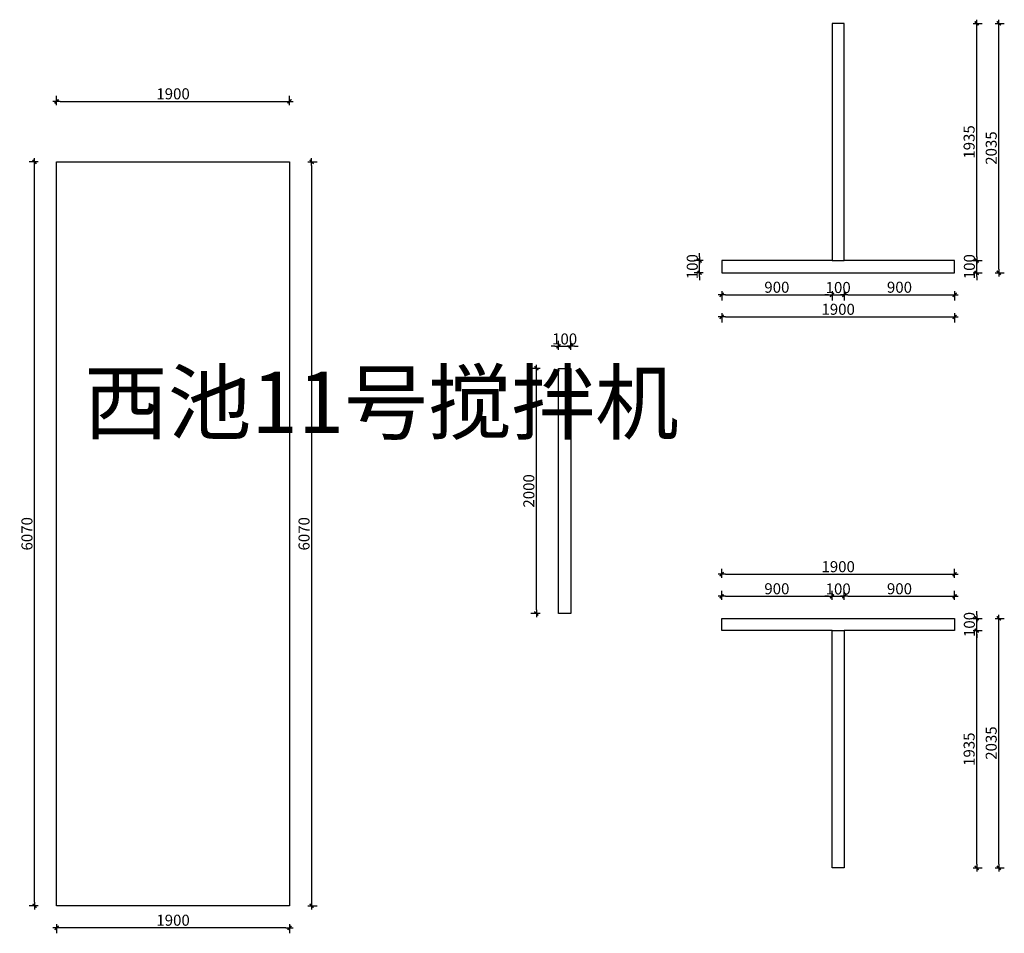
# Model space of a CAD drawing. Units: millimetres. Extents: x -300 to 66740, y -132359 to 40850.
# Drawn here: x 34894 to 42925, y -3375 to 4080 of the extents above; entities that cross this region are included whole.
import ezdxf

# ---------------------------------------------------------------- set-up
doc = ezdxf.new("R2010")
doc.units = ezdxf.units.MM
doc.layers.add('YQ_DIM', color=2, linetype='Continuous')
doc.styles.add('YQ_DIM', font='ARCHS.SHX', dxfattribs={"width": 0.8, "bigfont": 'HZDX.SHX'})
doc.dimstyles.new('yq30', dxfattribs={"dimscale": 30, "dimtxt": 3, "dimasz": 1, "dimexe": 1.5, "dimexo": 3, "dimgap": 0.5, "dimtad": 1, "dimdec": 0, "dimdsep": 46, "dimtxsty": 'YQ_DIM', "dimblk": 'YQTICK', "dimcen": 0, "dimclrd": 44, "dimclre": 44, "dimclrt": 50, "dimadec": 1, "dimazin": 2, "dimtfac": 1, "dimtdec": 0, "dimtix": 1, "dimtmove": 2, "dimatfit": 2, "dimfxl": 1, "dimfxlon": 1, "dimtolj": 1, "dimtzin": 0, "dimarcsym": 0})

# ---------------------------------------------------------------- blocks, each defined once
blk = doc.blocks.new('YQTICK')
blk.add_line((-1, 0), (1, 0))
at = {"const_width": 0.4}
blk.add_lwpolyline([(0.53, 0.53), (-0.53, -0.53)], dxfattribs=at)
blk = doc.blocks.new('*D149')
at = {"layer": 'Defpoints', "color": 0, "transparency": 16777216}
for p in [(35195.4, -3149.8), (37095.4, -3149.8), (35195.4, -3329.8)]:
    blk.add_point(p, dxfattribs=at)
at = {"layer": 'YQ_DIM', "color": 44, "lineweight": -2, "transparency": 16777216}
for p, q in [((35195.4, -3299.8), (35195.4, -3374.8)), ((37065.4, -3329.8), (35225.4, -3329.8)), ((37095.4, -3299.8), (37095.4, -3374.8))]:
    blk.add_line(p, q, dxfattribs=at)
at = {"layer": 'YQ_DIM', "color": 44, "lineweight": -2, "transparency": 16777216, "xscale": 30, "yscale": 30, "zscale": 30, "rotation": 180}
blk.add_blockref('YQTICK', (35195.4, -3329.8), dxfattribs=at)
at = {"layer": 'YQ_DIM', "color": 44, "lineweight": -2, "transparency": 16777216, "xscale": 30, "yscale": 30, "zscale": 30}
blk.add_blockref('YQTICK', (37095.4, -3329.8), dxfattribs=at)
at = {"layer": 'YQ_DIM', "color": 50, "transparency": 16777216, "insert": (36145.4, -3267.9), "char_height": 90, "attachment_point": 5, "style": 'YQ_DIM'}
blk.add_mtext('\\A1;1900', dxfattribs=at)
blk = doc.blocks.new('*D150')
at = {"layer": 'Defpoints', "color": 0, "transparency": 16777216}
for p in [(37095.4, 2920.2), (37095.4, -3149.8), (37275.4, -3149.8)]:
    blk.add_point(p, dxfattribs=at)
at = {"layer": 'YQ_DIM', "color": 44, "lineweight": -2, "transparency": 16777216}
for p, q in [((37245.4, 2920.2), (37320.4, 2920.2)), ((37275.4, 2890.2), (37275.4, -3119.8)), ((37245.4, -3149.8), (37320.4, -3149.8))]:
    blk.add_line(p, q, dxfattribs=at)
at = {"layer": 'YQ_DIM', "color": 44, "lineweight": -2, "transparency": 16777216, "xscale": 30, "yscale": 30, "zscale": 30}
for p, rotation in [((37275.4, 2920.2), 90), ((37275.4, -3149.8), 270)]:
    blk.add_blockref('YQTICK', p, dxfattribs=dict(at, rotation=rotation))
at = {"layer": 'YQ_DIM', "color": 50, "transparency": 16777216, "insert": (37213.5, -114.8), "char_height": 90, "attachment_point": 5, "rotation": 90, "style": 'YQ_DIM'}
blk.add_mtext('\\A1;6070', dxfattribs=at)
blk = doc.blocks.new('*D151')
at = {"layer": 'Defpoints', "color": 0, "transparency": 16777216}
for p in [(37095.4, 3413.2), (35195.4, 2920.2), (37095.4, 2920.2)]:
    blk.add_point(p, dxfattribs=at)
at = {"layer": 'YQ_DIM', "color": 44, "lineweight": -2, "transparency": 16777216}
for p, q in [((35195.4, 3383.2), (35195.4, 3458.2)), ((37095.4, 3383.2), (37095.4, 3458.2)), ((35225.4, 3413.2), (37065.4, 3413.2))]:
    blk.add_line(p, q, dxfattribs=at)
at = {"layer": 'YQ_DIM', "color": 44, "lineweight": -2, "transparency": 16777216, "xscale": 30, "yscale": 30, "zscale": 30, "rotation": 180}
blk.add_blockref('YQTICK', (35195.4, 3413.2), dxfattribs=at)
at = {"layer": 'YQ_DIM', "color": 44, "lineweight": -2, "transparency": 16777216, "xscale": 30, "yscale": 30, "zscale": 30}
blk.add_blockref('YQTICK', (37095.4, 3413.2), dxfattribs=at)
at = {"layer": 'YQ_DIM', "color": 50, "transparency": 16777216, "insert": (36145.4, 3475.1), "char_height": 90, "attachment_point": 5, "style": 'YQ_DIM'}
blk.add_mtext('\\A1;1900', dxfattribs=at)
blk = doc.blocks.new('*D152')
at = {"layer": 'Defpoints', "color": 0, "transparency": 16777216}
for p in [(35015.4, 2920.2), (35195.4, 2920.2), (35195.4, -3149.8)]:
    blk.add_point(p, dxfattribs=at)
at = {"layer": 'YQ_DIM', "color": 44, "lineweight": -2, "transparency": 16777216}
for p, q in [((35045.4, 2920.2), (34970.4, 2920.2)), ((35015.4, -3119.8), (35015.4, 2890.2)), ((35045.4, -3149.8), (34970.4, -3149.8))]:
    blk.add_line(p, q, dxfattribs=at)
at = {"layer": 'YQ_DIM', "color": 44, "lineweight": -2, "transparency": 16777216, "xscale": 30, "yscale": 30, "zscale": 30}
for p, rotation in [((35015.4, 2920.2), 90), ((35015.4, -3149.8), 270)]:
    blk.add_blockref('YQTICK', p, dxfattribs=dict(at, rotation=rotation))
at = {"layer": 'YQ_DIM', "color": 50, "transparency": 16777216, "insert": (34953.5, -114.8), "char_height": 90, "attachment_point": 5, "rotation": 90, "style": 'YQ_DIM'}
blk.add_mtext('\\A1;6070', dxfattribs=at)
blk = doc.blocks.new('*D989')
at = {"layer": 'Defpoints', "color": 0, "transparency": 16777216}
for p in [(39388.75, 1415), (39288.75, 1235), (39388.75, 1235)]:
    blk.add_point(p, dxfattribs=at)
at = {"layer": 'YQ_DIM', "color": 44, "lineweight": -2, "transparency": 16777216}
for p, q in [((39288.75, 1385), (39288.75, 1460)), ((39388.75, 1385), (39388.75, 1460)), ((39258.75, 1415), (39228.75, 1415)), ((39288.75, 1415), (39388.75, 1415)), ((39418.75, 1415), (39448.75, 1415))]:
    blk.add_line(p, q, dxfattribs=at)
at = {"layer": 'YQ_DIM', "color": 44, "lineweight": -2, "transparency": 16777216, "xscale": 30, "yscale": 30, "zscale": 30}
blk.add_blockref('YQTICK', (39288.75, 1415), dxfattribs=at)
at = {"layer": 'YQ_DIM', "color": 44, "lineweight": -2, "transparency": 16777216, "xscale": 30, "yscale": 30, "zscale": 30, "rotation": 180}
blk.add_blockref('YQTICK', (39388.75, 1415), dxfattribs=at)
at = {"layer": 'YQ_DIM', "color": 50, "transparency": 16777216, "insert": (39338.75, 1475), "char_height": 90, "attachment_point": 5, "style": 'YQ_DIM'}
blk.add_mtext('\\A1;100', dxfattribs=at)
blk = doc.blocks.new('*D990')
at = {"layer": 'Defpoints', "color": 0, "transparency": 16777216}
for p in [(39108.75, 1235), (39288.75, 1235), (39288.75, -765)]:
    blk.add_point(p, dxfattribs=at)
at = {"layer": 'YQ_DIM', "color": 44, "lineweight": -2, "transparency": 16777216}
for p, q in [((39138.75, 1235), (39063.75, 1235)), ((39108.75, -735), (39108.75, 1205)), ((39138.75, -765), (39063.75, -765))]:
    blk.add_line(p, q, dxfattribs=at)
at = {"layer": 'YQ_DIM', "color": 44, "lineweight": -2, "transparency": 16777216, "xscale": 30, "yscale": 30, "zscale": 30}
for p, rotation in [((39108.75, 1235), 90), ((39108.75, -765), 270)]:
    blk.add_blockref('YQTICK', p, dxfattribs=dict(at, rotation=rotation))
at = {"layer": 'YQ_DIM', "color": 50, "transparency": 16777216, "insert": (39046.875, 235), "char_height": 90, "attachment_point": 5, "rotation": 90, "style": 'YQ_DIM'}
blk.add_mtext('\\A1;2000', dxfattribs=at)
blk = doc.blocks.new('*D991')
at = {"layer": 'Defpoints', "color": 0, "transparency": 16777216}
for p in [(40440, 2115), (40620, 2115), (40620, 2015)]:
    blk.add_point(p, dxfattribs=at)
at = {"layer": 'YQ_DIM', "color": 44, "lineweight": -2, "transparency": 16777216}
for p, q in [((40440, 2145), (40440, 2175)), ((40470, 2115), (40395, 2115)), ((40440, 2015), (40440, 2115)), ((40470, 2015), (40395, 2015)), ((40440, 1985), (40440, 1955))]:
    blk.add_line(p, q, dxfattribs=at)
at = {"layer": 'YQ_DIM', "color": 44, "lineweight": -2, "transparency": 16777216, "xscale": 30, "yscale": 30, "zscale": 30}
for p, rotation in [((40440, 2115), 270), ((40440, 2015), 90)]:
    blk.add_blockref('YQTICK', p, dxfattribs=dict(at, rotation=rotation))
at = {"layer": 'YQ_DIM', "color": 50, "transparency": 16777216, "insert": (40380, 2065), "char_height": 90, "attachment_point": 5, "rotation": 90, "style": 'YQ_DIM'}
blk.add_mtext('\\A1;100', dxfattribs=at)
blk = doc.blocks.new('*D992')
at = {"layer": 'Defpoints', "color": 0, "transparency": 16777216}
for p in [(42520, 2115), (42700, 2115), (42520, 2015)]:
    blk.add_point(p, dxfattribs=at)
at = {"layer": 'YQ_DIM', "color": 44, "lineweight": -2, "transparency": 16777216}
for p, q in [((42700, 2145), (42700, 2175)), ((42670, 2115), (42745, 2115)), ((42700, 2015), (42700, 2115)), ((42670, 2015), (42745, 2015)), ((42700, 1985), (42700, 1955))]:
    blk.add_line(p, q, dxfattribs=at)
at = {"layer": 'YQ_DIM', "color": 44, "lineweight": -2, "transparency": 16777216, "xscale": 30, "yscale": 30, "zscale": 30}
for p, rotation in [((42700, 2115), 270), ((42700, 2015), 90)]:
    blk.add_blockref('YQTICK', p, dxfattribs=dict(at, rotation=rotation))
at = {"layer": 'YQ_DIM', "color": 50, "transparency": 16777216, "insert": (42640, 2065), "char_height": 90, "attachment_point": 5, "rotation": 90, "style": 'YQ_DIM'}
blk.add_mtext('\\A1;100', dxfattribs=at)
blk = doc.blocks.new('*D993')
at = {"layer": 'Defpoints', "color": 0, "transparency": 16777216}
for p in [(41620, 4050), (42700, 4050), (42520, 2115)]:
    blk.add_point(p, dxfattribs=at)
at = {"layer": 'YQ_DIM', "color": 44, "lineweight": -2, "transparency": 16777216}
for p, q in [((42670, 4050), (42745, 4050)), ((42700, 2145), (42700, 4020)), ((42670, 2115), (42745, 2115))]:
    blk.add_line(p, q, dxfattribs=at)
at = {"layer": 'YQ_DIM', "color": 44, "lineweight": -2, "transparency": 16777216, "xscale": 30, "yscale": 30, "zscale": 30}
for p, rotation in [((42700, 4050), 90), ((42700, 2115), 270)]:
    blk.add_blockref('YQTICK', p, dxfattribs=dict(at, rotation=rotation))
at = {"layer": 'YQ_DIM', "color": 50, "transparency": 16777216, "insert": (42638.125, 3082.5), "char_height": 90, "attachment_point": 5, "rotation": 90, "style": 'YQ_DIM'}
blk.add_mtext('\\A1;1935', dxfattribs=at)
blk = doc.blocks.new('*D994')
at = {"layer": 'Defpoints', "color": 0, "transparency": 16777216}
for p in [(41620, 4050), (42880, 4050), (42520, 2015)]:
    blk.add_point(p, dxfattribs=at)
at = {"layer": 'YQ_DIM', "color": 44, "lineweight": -2, "transparency": 16777216}
for p, q in [((42850, 4050), (42925, 4050)), ((42880, 2045), (42880, 4020)), ((42850, 2015), (42925, 2015))]:
    blk.add_line(p, q, dxfattribs=at)
at = {"layer": 'YQ_DIM', "color": 44, "lineweight": -2, "transparency": 16777216, "xscale": 30, "yscale": 30, "zscale": 30}
for p, rotation in [((42880, 4050), 90), ((42880, 2015), 270)]:
    blk.add_blockref('YQTICK', p, dxfattribs=dict(at, rotation=rotation))
at = {"layer": 'YQ_DIM', "color": 50, "transparency": 16777216, "insert": (42818.125, 3032.5), "char_height": 90, "attachment_point": 5, "rotation": 90, "style": 'YQ_DIM'}
blk.add_mtext('\\A1;2035', dxfattribs=at)
blk = doc.blocks.new('*D995')
at = {"layer": 'Defpoints', "color": 0, "transparency": 16777216}
for p in [(40620, 2015), (41520, 2015), (41520, 1835)]:
    blk.add_point(p, dxfattribs=at)
at = {"layer": 'YQ_DIM', "color": 44, "lineweight": -2, "transparency": 16777216}
for p, q in [((40620, 1865), (40620, 1790)), ((41520, 1865), (41520, 1790)), ((40650, 1835), (41490, 1835))]:
    blk.add_line(p, q, dxfattribs=at)
at = {"layer": 'YQ_DIM', "color": 44, "lineweight": -2, "transparency": 16777216, "xscale": 30, "yscale": 30, "zscale": 30, "rotation": 180}
blk.add_blockref('YQTICK', (40620, 1835), dxfattribs=at)
at = {"layer": 'YQ_DIM', "color": 44, "lineweight": -2, "transparency": 16777216, "xscale": 30, "yscale": 30, "zscale": 30}
blk.add_blockref('YQTICK', (41520, 1835), dxfattribs=at)
at = {"layer": 'YQ_DIM', "color": 50, "transparency": 16777216, "insert": (41070, 1896.875), "char_height": 90, "attachment_point": 5, "style": 'YQ_DIM'}
blk.add_mtext('\\A1;900', dxfattribs=at)
blk = doc.blocks.new('*D996')
at = {"layer": 'Defpoints', "color": 0, "transparency": 16777216}
for p in [(41520, 2015), (41620, 2015), (41620, 1835)]:
    blk.add_point(p, dxfattribs=at)
at = {"layer": 'YQ_DIM', "color": 44, "lineweight": -2, "transparency": 16777216}
for p, q in [((41520, 1865), (41520, 1790)), ((41620, 1865), (41620, 1790)), ((41490, 1835), (41460, 1835)), ((41520, 1835), (41620, 1835)), ((41650, 1835), (41680, 1835))]:
    blk.add_line(p, q, dxfattribs=at)
at = {"layer": 'YQ_DIM', "color": 44, "lineweight": -2, "transparency": 16777216, "xscale": 30, "yscale": 30, "zscale": 30}
blk.add_blockref('YQTICK', (41520, 1835), dxfattribs=at)
at = {"layer": 'YQ_DIM', "color": 44, "lineweight": -2, "transparency": 16777216, "xscale": 30, "yscale": 30, "zscale": 30, "rotation": 180}
blk.add_blockref('YQTICK', (41620, 1835), dxfattribs=at)
at = {"layer": 'YQ_DIM', "color": 50, "transparency": 16777216, "insert": (41570, 1895), "char_height": 90, "attachment_point": 5, "style": 'YQ_DIM'}
blk.add_mtext('\\A1;100', dxfattribs=at)
blk = doc.blocks.new('*D997')
at = {"layer": 'Defpoints', "color": 0, "transparency": 16777216}
for p in [(41620, 2015), (42520, 2015), (42520, 1835)]:
    blk.add_point(p, dxfattribs=at)
at = {"layer": 'YQ_DIM', "color": 44, "lineweight": -2, "transparency": 16777216}
for p, q in [((41620, 1865), (41620, 1790)), ((42520, 1865), (42520, 1790)), ((41650, 1835), (42490, 1835))]:
    blk.add_line(p, q, dxfattribs=at)
at = {"layer": 'YQ_DIM', "color": 44, "lineweight": -2, "transparency": 16777216, "xscale": 30, "yscale": 30, "zscale": 30, "rotation": 180}
blk.add_blockref('YQTICK', (41620, 1835), dxfattribs=at)
at = {"layer": 'YQ_DIM', "color": 44, "lineweight": -2, "transparency": 16777216, "xscale": 30, "yscale": 30, "zscale": 30}
blk.add_blockref('YQTICK', (42520, 1835), dxfattribs=at)
at = {"layer": 'YQ_DIM', "color": 50, "transparency": 16777216, "insert": (42070, 1896.875), "char_height": 90, "attachment_point": 5, "style": 'YQ_DIM'}
blk.add_mtext('\\A1;900', dxfattribs=at)
blk = doc.blocks.new('*D998')
at = {"layer": 'Defpoints', "color": 0, "transparency": 16777216}
for p in [(40620, 2015), (42520, 2015), (42520, 1655)]:
    blk.add_point(p, dxfattribs=at)
at = {"layer": 'YQ_DIM', "color": 44, "lineweight": -2, "transparency": 16777216}
for p, q in [((40620, 1685), (40620, 1610)), ((40650, 1655), (42490, 1655)), ((42520, 1685), (42520, 1610))]:
    blk.add_line(p, q, dxfattribs=at)
at = {"layer": 'YQ_DIM', "color": 44, "lineweight": -2, "transparency": 16777216, "xscale": 30, "yscale": 30, "zscale": 30, "rotation": 180}
blk.add_blockref('YQTICK', (40620, 1655), dxfattribs=at)
at = {"layer": 'YQ_DIM', "color": 44, "lineweight": -2, "transparency": 16777216, "xscale": 30, "yscale": 30, "zscale": 30}
blk.add_blockref('YQTICK', (42520, 1655), dxfattribs=at)
at = {"layer": 'YQ_DIM', "color": 50, "transparency": 16777216, "insert": (41570, 1716.875), "char_height": 90, "attachment_point": 5, "style": 'YQ_DIM'}
blk.add_mtext('\\A1;1900', dxfattribs=at)
blk = doc.blocks.new('*D999')
at = {"layer": 'Defpoints', "color": 0, "transparency": 16777216}
for p in [(42520, -905), (42700, -905), (41620, -2840)]:
    blk.add_point(p, dxfattribs=at)
at = {"layer": 'YQ_DIM', "color": 44, "lineweight": -2, "transparency": 16777216}
for p, q in [((42670, -905), (42745, -905)), ((42700, -2810), (42700, -935)), ((42670, -2840), (42745, -2840))]:
    blk.add_line(p, q, dxfattribs=at)
at = {"layer": 'YQ_DIM', "color": 44, "lineweight": -2, "transparency": 16777216, "xscale": 30, "yscale": 30, "zscale": 30}
for p, rotation in [((42700, -905), 90), ((42700, -2840), 270)]:
    blk.add_blockref('YQTICK', p, dxfattribs=dict(at, rotation=rotation))
at = {"layer": 'YQ_DIM', "color": 50, "transparency": 16777216, "insert": (42638.125, -1872.5), "char_height": 90, "attachment_point": 5, "rotation": 90, "style": 'YQ_DIM'}
blk.add_mtext('\\A1;1935', dxfattribs=at)
blk = doc.blocks.new('*D1000')
at = {"layer": 'Defpoints', "color": 0, "transparency": 16777216}
for p in [(42520, -805), (42700, -805), (42520, -905)]:
    blk.add_point(p, dxfattribs=at)
at = {"layer": 'YQ_DIM', "color": 44, "lineweight": -2, "transparency": 16777216}
for p, q in [((42700, -775), (42700, -745)), ((42670, -805), (42745, -805)), ((42700, -905), (42700, -805)), ((42670, -905), (42745, -905)), ((42700, -935), (42700, -965))]:
    blk.add_line(p, q, dxfattribs=at)
at = {"layer": 'YQ_DIM', "color": 44, "lineweight": -2, "transparency": 16777216, "xscale": 30, "yscale": 30, "zscale": 30}
for p, rotation in [((42700, -805), 270), ((42700, -905), 90)]:
    blk.add_blockref('YQTICK', p, dxfattribs=dict(at, rotation=rotation))
at = {"layer": 'YQ_DIM', "color": 50, "transparency": 16777216, "insert": (42640, -855), "char_height": 90, "attachment_point": 5, "rotation": 90, "style": 'YQ_DIM'}
blk.add_mtext('\\A1;100', dxfattribs=at)
blk = doc.blocks.new('*D1001')
at = {"layer": 'Defpoints', "color": 0, "transparency": 16777216}
for p in [(42520, -805), (42880, -805), (41620, -2840)]:
    blk.add_point(p, dxfattribs=at)
at = {"layer": 'YQ_DIM', "color": 44, "lineweight": -2, "transparency": 16777216}
for p, q in [((42850, -805), (42925, -805)), ((42880, -2810), (42880, -835)), ((42850, -2840), (42925, -2840))]:
    blk.add_line(p, q, dxfattribs=at)
at = {"layer": 'YQ_DIM', "color": 44, "lineweight": -2, "transparency": 16777216, "xscale": 30, "yscale": 30, "zscale": 30}
for p, rotation in [((42880, -805), 90), ((42880, -2840), 270)]:
    blk.add_blockref('YQTICK', p, dxfattribs=dict(at, rotation=rotation))
at = {"layer": 'YQ_DIM', "color": 50, "transparency": 16777216, "insert": (42818.125, -1822.5), "char_height": 90, "attachment_point": 5, "rotation": 90, "style": 'YQ_DIM'}
blk.add_mtext('\\A1;2035', dxfattribs=at)
blk = doc.blocks.new('*D1002')
at = {"layer": 'Defpoints', "color": 0, "transparency": 16777216}
for p in [(41520, -625), (40620, -805), (41520, -805)]:
    blk.add_point(p, dxfattribs=at)
at = {"layer": 'YQ_DIM', "color": 44, "lineweight": -2, "transparency": 16777216}
for p, q in [((40620, -655), (40620, -580)), ((40650, -625), (41490, -625)), ((41520, -655), (41520, -580))]:
    blk.add_line(p, q, dxfattribs=at)
at = {"layer": 'YQ_DIM', "color": 44, "lineweight": -2, "transparency": 16777216, "xscale": 30, "yscale": 30, "zscale": 30, "rotation": 180}
blk.add_blockref('YQTICK', (40620, -625), dxfattribs=at)
at = {"layer": 'YQ_DIM', "color": 44, "lineweight": -2, "transparency": 16777216, "xscale": 30, "yscale": 30, "zscale": 30}
blk.add_blockref('YQTICK', (41520, -625), dxfattribs=at)
at = {"layer": 'YQ_DIM', "color": 50, "transparency": 16777216, "insert": (41070, -563.125), "char_height": 90, "attachment_point": 5, "style": 'YQ_DIM'}
blk.add_mtext('\\A1;900', dxfattribs=at)
blk = doc.blocks.new('*D1003')
at = {"layer": 'Defpoints', "color": 0, "transparency": 16777216}
for p in [(41620, -625), (41520, -805), (41620, -805)]:
    blk.add_point(p, dxfattribs=at)
at = {"layer": 'YQ_DIM', "color": 44, "lineweight": -2, "transparency": 16777216}
for p, q in [((41490, -625), (41460, -625)), ((41520, -655), (41520, -580)), ((41520, -625), (41620, -625)), ((41620, -655), (41620, -580)), ((41650, -625), (41680, -625))]:
    blk.add_line(p, q, dxfattribs=at)
at = {"layer": 'YQ_DIM', "color": 44, "lineweight": -2, "transparency": 16777216, "xscale": 30, "yscale": 30, "zscale": 30}
blk.add_blockref('YQTICK', (41520, -625), dxfattribs=at)
at = {"layer": 'YQ_DIM', "color": 44, "lineweight": -2, "transparency": 16777216, "xscale": 30, "yscale": 30, "zscale": 30, "rotation": 180}
blk.add_blockref('YQTICK', (41620, -625), dxfattribs=at)
at = {"layer": 'YQ_DIM', "color": 50, "transparency": 16777216, "insert": (41570, -565), "char_height": 90, "attachment_point": 5, "style": 'YQ_DIM'}
blk.add_mtext('\\A1;100', dxfattribs=at)
blk = doc.blocks.new('*D1004')
at = {"layer": 'Defpoints', "color": 0, "transparency": 16777216}
for p in [(42520, -625), (41620, -805), (42520, -805)]:
    blk.add_point(p, dxfattribs=at)
at = {"layer": 'YQ_DIM', "color": 44, "lineweight": -2, "transparency": 16777216}
for p, q in [((41620, -655), (41620, -580)), ((41650, -625), (42490, -625)), ((42520, -655), (42520, -580))]:
    blk.add_line(p, q, dxfattribs=at)
at = {"layer": 'YQ_DIM', "color": 44, "lineweight": -2, "transparency": 16777216, "xscale": 30, "yscale": 30, "zscale": 30, "rotation": 180}
blk.add_blockref('YQTICK', (41620, -625), dxfattribs=at)
at = {"layer": 'YQ_DIM', "color": 44, "lineweight": -2, "transparency": 16777216, "xscale": 30, "yscale": 30, "zscale": 30}
blk.add_blockref('YQTICK', (42520, -625), dxfattribs=at)
at = {"layer": 'YQ_DIM', "color": 50, "transparency": 16777216, "insert": (42070, -563.125), "char_height": 90, "attachment_point": 5, "style": 'YQ_DIM'}
blk.add_mtext('\\A1;900', dxfattribs=at)
blk = doc.blocks.new('*D1005')
at = {"layer": 'Defpoints', "color": 0, "transparency": 16777216}
for p in [(42520, -445), (40620, -805), (42520, -805)]:
    blk.add_point(p, dxfattribs=at)
at = {"layer": 'YQ_DIM', "color": 44, "lineweight": -2, "transparency": 16777216}
for p, q in [((40620, -475), (40620, -400)), ((42520, -475), (42520, -400)), ((40650, -445), (42490, -445))]:
    blk.add_line(p, q, dxfattribs=at)
at = {"layer": 'YQ_DIM', "color": 44, "lineweight": -2, "transparency": 16777216, "xscale": 30, "yscale": 30, "zscale": 30, "rotation": 180}
blk.add_blockref('YQTICK', (40620, -445), dxfattribs=at)
at = {"layer": 'YQ_DIM', "color": 44, "lineweight": -2, "transparency": 16777216, "xscale": 30, "yscale": 30, "zscale": 30}
blk.add_blockref('YQTICK', (42520, -445), dxfattribs=at)
at = {"layer": 'YQ_DIM', "color": 50, "transparency": 16777216, "insert": (41570, -383.125), "char_height": 90, "attachment_point": 5, "style": 'YQ_DIM'}
blk.add_mtext('\\A1;1900', dxfattribs=at)

msp = doc.modelspace()

# ---------------------------------------------------------------- linework, layer by layer
for p, q in [((41620, 4050), (41520, 4050)), ((41520, 4050), (41520, 2115)), ((41620, 2115), (41620, 4050)), ((41520, 2115), (40620, 2115)), ((40620, 2115), (40620, 2015)), ((41520, 2115), (41620, 2115)), ((42520, 2115), (41620, 2115)), ((42520, 2015), (42520, 2115)), ((40620, 2015), (42520, 2015)), ((40620, -805), (42520, -805)), ((40620, -905), (40620, -805)), ((42520, -805), (42520, -905)), ((41520, -905), (40620, -905)), ((41520, -2840), (41520, -905)), ((41520, -905), (41620, -905)), ((42520, -905), (41620, -905)), ((41620, -905), (41620, -2840)), ((41620, -2840), (41520, -2840))]:
    msp.add_line(p, q)
for points in [[(35195.4, 2920.2), (37095.4, 2920.2), (37095.4, -3149.8), (35195.4, -3149.8)], [(39288.7, 1235), (39388.7, 1235), (39388.7, -765), (39288.7, -765)]]:
    msp.add_lwpolyline(points, close=True)

# ---------------------------------------------------------------- texts
at = {"insert": (35420, 1206.7), "char_height": 500, "attachment_point": 1, "style": 'YQ_DIM'}
msp.add_mtext_dynamic_manual_height_columns('西池11号搅拌机', width=1429.936, gutter_width=2500, heights=[0], dxfattribs=at)

# ---------------------------------------------------------------- dimensions: what is measured, and where the dimension line sits
at = {"layer": 'YQ_DIM'}
for base, p1, p2, picture, middle in [((42700, 4050), (42520, 2115), (41620, 4050), '*D993', (42638.1, 3082.5)), ((42880, 4050), (42520, 2015), (41620, 4050), '*D994', (42818.1, 3032.5)), ((40440, 2115), (40620, 2015), (40620, 2115), '*D991', (40380, 2065)), ((42700, 2115), (42520, 2015), (42520, 2115), '*D992', (42640, 2065)), ((42880, -805), (41620, -2840), (42520, -805), '*D1001', (42818.1, -1822.5)), ((42700, -805), (42520, -905), (42520, -805), '*D1000', (42640, -855)), ((42700, -905), (41620, -2840), (42520, -905), '*D999', (42638.1, -1872.5))]:
    dim = msp.add_linear_dim(base=base, p1=p1, p2=p2, angle=90, dimstyle='yq30', dxfattribs=at)
    dim.commit()
    dim.dimension.update_dxf_attribs({"geometry": picture, "text_midpoint": middle})
for p1, p2, distance, picture, middle in [((35195.4, 2920.2), (37095.4, 2920.2), 492.9, '*D151', (36145.4, 3475.1)), ((35195.4, -3149.8), (35195.4, 2920.2), 180, '*D152', (34953.5, -114.8)), ((37095.4, 2920.2), (37095.4, -3149.8), 180, '*D150', (37213.5, -114.8)), ((39288.7, 1235), (39388.7, 1235), 180, '*D989', (39338.7, 1475)), ((39288.7, -765), (39288.7, 1235), 180, '*D990', (39046.9, 235)), ((37095.4, -3149.8), (35195.4, -3149.8), 180, '*D149', (36145.4, -3267.9))]:
    dim = msp.add_aligned_dim(p1=p1, p2=p2, distance=distance, dimstyle='yq30', dxfattribs=at)
    dim.commit()
    dim.dimension.update_dxf_attribs({"geometry": picture, "text_midpoint": middle})
for base, p1, p2, picture, middle in [((41520, 1835), (40620, 2015), (41520, 2015), '*D995', (41070, 1896.9)), ((42520, 1655), (40620, 2015), (42520, 2015), '*D998', (41570, 1716.9)), ((41620, 1835), (41520, 2015), (41620, 2015), '*D996', (41570, 1895)), ((42520, 1835), (41620, 2015), (42520, 2015), '*D997', (42070, 1896.9)), ((42520, -445), (40620, -805), (42520, -805), '*D1005', (41570, -383.1)), ((41520, -625), (40620, -805), (41520, -805), '*D1002', (41070, -563.1)), ((41620, -625), (41520, -805), (41620, -805), '*D1003', (41570, -565)), ((42520, -625), (41620, -805), (42520, -805), '*D1004', (42070, -563.1))]:
    dim = msp.add_linear_dim(base=base, p1=p1, p2=p2, dimstyle='yq30', dxfattribs=at)
    dim.commit()
    dim.dimension.update_dxf_attribs({"geometry": picture, "text_midpoint": middle})

doc.saveas('drawing.dxf')
